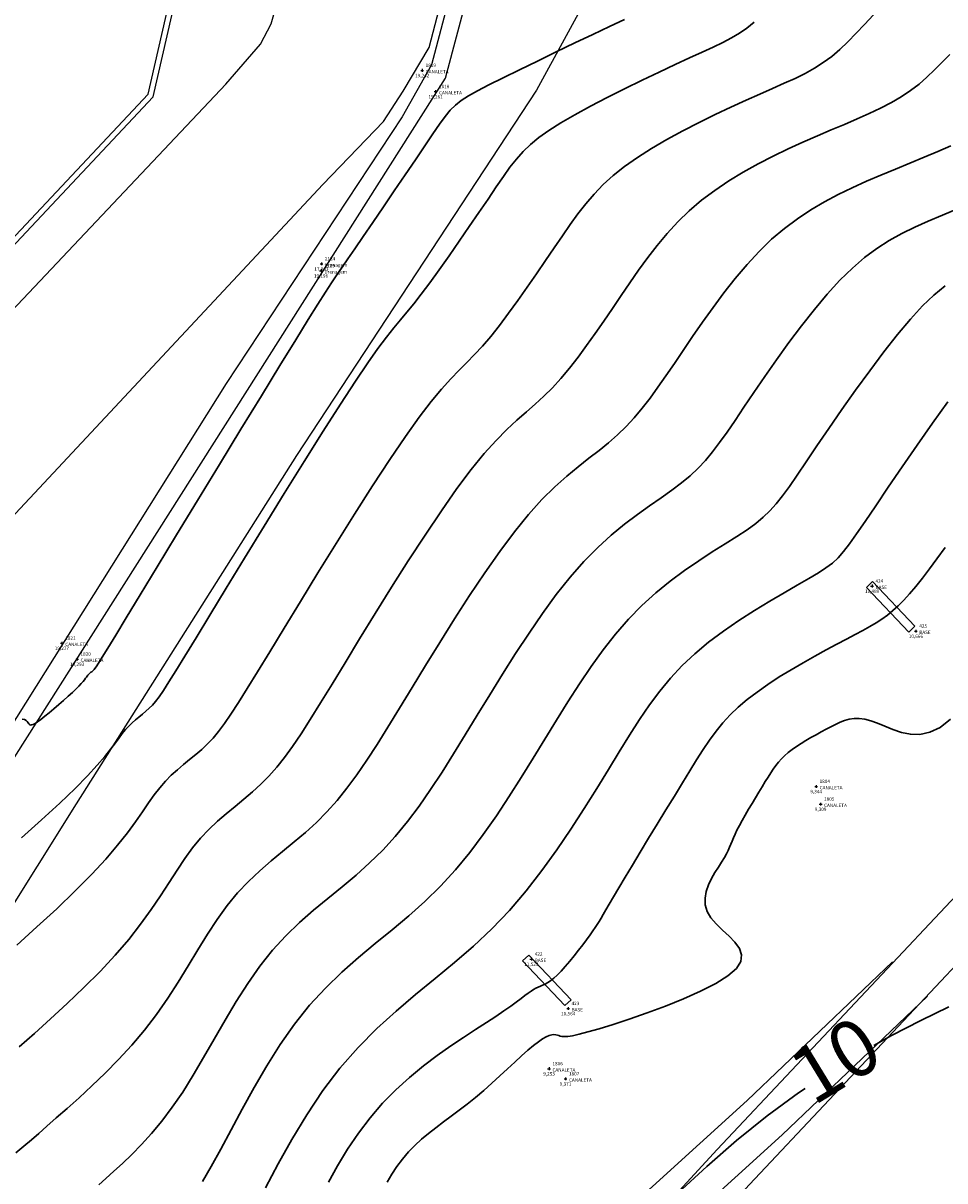
# Model space of a CAD drawing. Units: metres. Extents: x 0 to 581249, y 0 to 9720314.
# Drawn here: x 570957 to 570989, y 9715742 to 9715782 of the extents above; entities that cross this region are included whole.
import ezdxf
from ezdxf.enums import TextEntityAlignment as Align

# ---------------------------------------------------------------- set-up
doc = ezdxf.new("R2010")
doc.units = ezdxf.units.M
doc.linetypes.add('Contínua', pattern=[0])
doc.linetypes.add('Da Camada', pattern=[0])
doc.layers.get('0').update_dxf_attribs({"linetype": 'Contínua'})
for name, color, linetype in [('$COTA', 4, 'Contínua'), ('$DESCR', 3, 'Contínua'), ('$POINT', 7, 'Contínua'), ('BASE ESTRUTURA DAS ESTEIRAS', 7, 'Contínua'), ('CANALETA', 5, 'Contínua'), ('CANALETA RESERVATORIOS', 5, 'Contínua'), ('CERCA', 1, 'CERCA'), ('LINHA FERREA', 2, 'Contínua'), ('MEIO_FIO', 6, 'Contínua'), ('ORTOMOSAICO', 7, 'Contínua'), ('WayPoints', 7, 'Contínua')]:
    doc.layers.add(name, color=color, linetype=linetype)
doc.layers.add('_CURVAS001', color=3, linetype='Contínua', lineweight=30)
doc.layers.add('_CURVAS002', color=31, linetype='Contínua', lineweight=30)
doc.styles.add('Padrão', font='simplex.shx')
doc.linetypes.add('CERCA', pattern='A,5,-1.5,0,[2,linha.shx,S=1.5,R=0,X=0,Y=0],-2,5', length=13.5)
picture_1 = doc.add_image_def('image1.tif', size_in_pixel=(36244, 46173))

# ---------------------------------------------------------------- blocks, each defined once
blk = doc.blocks.new('PS_CRUZETA')
at = {"color": 0, "linetype": 'Da Camada'}
for p, q in [((-0.5, 0), (0.5, 0)), ((0, 0.5), (0, -0.5))]:
    blk.add_line(p, q, dxfattribs=at)
blk = doc.blocks.new('Padrão')
blk.add_blockref('PS_CRUZETA', (0, 0))
at = {"color": 7, "linetype": 'Contínua', "style": 'Padrão'}
blk.add_attdef('0', (1.2, 1.2), '', height=1.2, dxfattribs=at)
at = {"color": 3, "linetype": 'Contínua', "style": 'Padrão'}
blk.add_attdef('1', (1.2, -1), '', height=1.2, dxfattribs=at)
at = {"color": 4, "linetype": 'Contínua', "style": 'Padrão'}
blk.add_attdef('2', text='', height=1.2, dxfattribs=at).set_placement((0, -1.2), align=Align.TOP_CENTER)

msp = doc.modelspace()

# ---------------------------------------------------------------- linework, layer by layer
at = {"layer": '_CURVAS001', "linetype": 'Contínua'}
for points in [[(570989.288, 9715778.057, 15), (570988.826, 9715777.855, 15), (570988.341, 9715777.651, 15), (570987.842, 9715777.445, 15), (570987.333, 9715777.236, 15), (570986.823, 9715777.024, 15), (570986.317, 9715776.807, 15), (570985.816, 9715776.58, 15), (570985.322, 9715776.341, 15), (570984.836, 9715776.082, 15), (570984.358, 9715775.8, 15), (570983.889, 9715775.489, 15), (570983.429, 9715775.145, 15), (570982.979, 9715774.763, 15), (570982.54, 9715774.338, 15), (570982.114, 9715773.877, 15), (570981.7, 9715773.388, 15), (570981.301, 9715772.881, 15), (570980.917, 9715772.365, 15), (570980.549, 9715771.848, 15), (570980.199, 9715771.342, 15), (570979.868, 9715770.853, 15), (570979.556, 9715770.392, 15), (570979.261, 9715769.959, 15), (570978.977, 9715769.553, 15), (570978.7, 9715769.174, 15), (570978.425, 9715768.818, 15), (570978.146, 9715768.484, 15), (570977.86, 9715768.171, 15), (570977.56, 9715767.878, 15), (570977.243, 9715767.602, 15), (570976.906, 9715767.332, 15), (570976.549, 9715767.056, 15), (570976.171, 9715766.759, 15), (570975.77, 9715766.427, 15), (570975.346, 9715766.046, 15), (570974.899, 9715765.603, 15), (570974.428, 9715765.082, 15), (570973.931, 9715764.471, 15), (570973.415, 9715763.779, 15), (570972.886, 9715763.024, 15), (570972.352, 9715762.225, 15), (570971.822, 9715761.403, 15), (570971.303, 9715760.576, 15), (570970.802, 9715759.764, 15), (570970.327, 9715758.987, 15), (570969.887, 9715758.264, 15), (570969.479, 9715757.598, 15), (570969.096, 9715756.988, 15), (570968.733, 9715756.427, 15), (570968.382, 9715755.913, 15), (570968.036, 9715755.441, 15), (570967.688, 9715755.007, 15), (570967.332, 9715754.607, 15), (570966.961, 9715754.236, 15), (570966.574, 9715753.887, 15), (570966.177, 9715753.552, 15), (570965.773, 9715753.221, 15), (570965.368, 9715752.886, 15), (570964.966, 9715752.536, 15), (570964.571, 9715752.163, 15), (570964.189, 9715751.758, 15), (570963.824, 9715751.311, 15), (570963.474, 9715750.824, 15), (570963.133, 9715750.303, 15), (570962.795, 9715749.758, 15), (570962.452, 9715749.195, 15), (570962.1, 9715748.623, 15), (570961.73, 9715748.049, 15), (570961.336, 9715747.483, 15), (570960.913, 9715746.931, 15), (570960.463, 9715746.4, 15), (570959.996, 9715745.893, 15), (570959.525, 9715745.413, 15), (570959.059, 9715744.964, 15), (570958.61, 9715744.55, 15), (570958.19, 9715744.173, 15), (570957.809, 9715743.838, 15), (570957.479, 9715743.547, 15), (570957.194, 9715743.295, 15), (570956.933, 9715743.066, 15), (570956.672, 9715742.844, 15), (570956.388, 9715742.612, 15)], [(570989.276, 9715757.869, 10), (570988.905, 9715757.581, 10), (570988.544, 9715757.412, 10), (570988.196, 9715757.34, 10), (570987.862, 9715757.346, 10), (570987.544, 9715757.409, 10), (570987.244, 9715757.509, 10), (570986.964, 9715757.624, 10), (570986.705, 9715757.735, 10), (570986.469, 9715757.821, 10), (570986.255, 9715757.875, 10), (570986.06, 9715757.898, 10), (570985.88, 9715757.896, 10), (570985.71, 9715757.87, 10), (570985.548, 9715757.825, 10), (570985.389, 9715757.764, 10), (570985.23, 9715757.691, 10), (570985.066, 9715757.608, 10), (570984.896, 9715757.519, 10), (570984.72, 9715757.426, 10), (570984.541, 9715757.328, 10), (570984.361, 9715757.228, 10), (570984.184, 9715757.124, 10), (570984.013, 9715757.019, 10), (570983.849, 9715756.912, 10), (570983.697, 9715756.804, 10), (570983.559, 9715756.697, 10), (570983.436, 9715756.589, 10), (570983.325, 9715756.479, 10), (570983.224, 9715756.366, 10), (570983.129, 9715756.247, 10), (570983.038, 9715756.12, 10), (570982.947, 9715755.984, 10), (570982.853, 9715755.836, 10), (570982.754, 9715755.675, 10), (570982.647, 9715755.498, 10), (570982.531, 9715755.309, 10), (570982.411, 9715755.109, 10), (570982.288, 9715754.905, 10), (570982.168, 9715754.701, 10), (570982.051, 9715754.5, 10), (570981.942, 9715754.308, 10), (570981.844, 9715754.128, 10), (570981.759, 9715753.965, 10), (570981.691, 9715753.822, 10), (570981.635, 9715753.696, 10), (570981.588, 9715753.581, 10), (570981.545, 9715753.473, 10), (570981.5, 9715753.366, 10), (570981.45, 9715753.255, 10), (570981.39, 9715753.135, 10), (570981.315, 9715753, 10), (570981.22, 9715752.846, 10), (570981.106, 9715752.669, 10), (570980.983, 9715752.473, 10), (570980.864, 9715752.262, 10), (570980.758, 9715752.04, 10), (570980.678, 9715751.81, 10), (570980.635, 9715751.576, 10), (570980.64, 9715751.341, 10), (570980.705, 9715751.11, 10), (570980.839, 9715750.885, 10), (570981.031, 9715750.667, 10), (570981.255, 9715750.453, 10), (570981.483, 9715750.24, 10), (570981.689, 9715750.026, 10), (570981.845, 9715749.808, 10), (570981.924, 9715749.583, 10), (570981.9, 9715749.348, 10), (570981.746, 9715749.101, 10), (570981.442, 9715748.841, 10), (570981.01, 9715748.572, 10), (570980.479, 9715748.3, 10), (570979.879, 9715748.032, 10), (570979.241, 9715747.775, 10), (570978.595, 9715747.534, 10), (570977.971, 9715747.317, 10), (570977.399, 9715747.13, 10), (570976.91, 9715746.978, 10), (570976.517, 9715746.865, 10), (570976.21, 9715746.785, 10), (570975.977, 9715746.735, 10), (570975.806, 9715746.708, 10), (570975.684, 9715746.7, 10), (570975.599, 9715746.705, 10), (570975.538, 9715746.72, 10), (570975.489, 9715746.739, 10), (570975.439, 9715746.757, 10), (570975.384, 9715746.769, 10), (570975.32, 9715746.772, 10), (570975.244, 9715746.763, 10), (570975.154, 9715746.736, 10), (570975.047, 9715746.689, 10), (570974.922, 9715746.618, 10), (570974.774, 9715746.518, 10), (570974.602, 9715746.386, 10), (570974.404, 9715746.22, 10), (570974.183, 9715746.024, 10), (570973.942, 9715745.805, 10), (570973.684, 9715745.568, 10), (570973.414, 9715745.319, 10), (570973.133, 9715745.065, 10), (570972.847, 9715744.811, 10), (570972.558, 9715744.564, 10), (570972.27, 9715744.329, 10), (570971.985, 9715744.109, 10), (570971.704, 9715743.9, 10), (570971.43, 9715743.697, 10), (570971.164, 9715743.496, 10), (570970.906, 9715743.295, 10), (570970.658, 9715743.088, 10), (570970.422, 9715742.871, 10), (570970.199, 9715742.641, 10), (570969.99, 9715742.394, 10), (570969.795, 9715742.132, 10), (570969.615, 9715741.859, 10), (570969.448, 9715741.58, 10)], [(570986.578, 9715746.391, 10), (570987.198, 9715746.738, 10), (570988.233, 9715747.274, 10), (570989.212, 9715747.749, 10)], [(570979.679, 9715741.195, 10), (570980.694, 9715742.132, 10), (570981.746, 9715743.042, 10), (570982.825, 9715743.912, 10), (570983.922, 9715744.725, 10), (570984.153, 9715744.88, 10)]]:
    msp.add_polyline3d(points, dxfattribs=at)
at = {"layer": '_CURVAS002', "linetype": 'Contínua'}
for points in [[(570986.563, 9715782.66, 17), (570986.25, 9715782.328, 17), (570985.953, 9715782.012, 17), (570985.665, 9715781.715, 17), (570985.38, 9715781.443, 17), (570985.092, 9715781.198, 17), (570984.795, 9715780.981, 17), (570984.485, 9715780.785, 17), (570984.156, 9715780.603, 17), (570983.804, 9715780.428, 17), (570983.425, 9715780.253, 17), (570983.014, 9715780.071, 17), (570982.566, 9715779.875, 17), (570982.077, 9715779.658, 17), (570981.549, 9715779.417, 17), (570980.994, 9715779.155, 17), (570980.425, 9715778.876, 17), (570979.854, 9715778.582, 17), (570979.293, 9715778.276, 17), (570978.756, 9715777.964, 17), (570978.255, 9715777.647, 17), (570977.803, 9715777.328, 17), (570977.404, 9715777.01, 17), (570977.05, 9715776.687, 17), (570976.731, 9715776.357, 17), (570976.438, 9715776.016, 17), (570976.16, 9715775.66, 17), (570975.889, 9715775.285, 17), (570975.615, 9715774.887, 17), (570975.328, 9715774.462, 17), (570975.024, 9715774.012, 17), (570974.706, 9715773.547, 17), (570974.38, 9715773.075, 17), (570974.051, 9715772.609, 17), (570973.723, 9715772.158, 17), (570973.403, 9715771.733, 17), (570973.094, 9715771.344, 17), (570972.802, 9715771.002, 17), (570972.526, 9715770.705, 17), (570972.256, 9715770.431, 17), (570971.98, 9715770.154, 17), (570971.687, 9715769.849, 17), (570971.363, 9715769.489, 17), (570970.998, 9715769.049, 17), (570970.579, 9715768.504, 17), (570970.095, 9715767.828, 17), (570969.543, 9715767.013, 17), (570968.939, 9715766.09, 17), (570968.303, 9715765.093, 17), (570967.654, 9715764.058, 17), (570967.012, 9715763.021, 17), (570966.396, 9715762.016, 17), (570965.825, 9715761.08, 17), (570965.318, 9715760.247, 17), (570964.887, 9715759.54, 17), (570964.524, 9715758.948, 17), (570964.217, 9715758.458, 17), (570963.954, 9715758.053, 17), (570963.725, 9715757.72, 17), (570963.519, 9715757.444, 17), (570963.324, 9715757.21, 17), (570963.128, 9715757.003, 17), (570962.925, 9715756.812, 17), (570962.715, 9715756.63, 17), (570962.5, 9715756.453, 17), (570962.284, 9715756.275, 17), (570962.068, 9715756.092, 17), (570961.855, 9715755.899, 17), (570961.647, 9715755.69, 17), (570961.448, 9715755.462, 17), (570961.255, 9715755.209, 17), (570961.058, 9715754.927, 17), (570960.844, 9715754.612, 17), (570960.6, 9715754.261, 17), (570960.312, 9715753.87, 17), (570959.968, 9715753.434, 17), (570959.555, 9715752.95, 17), (570959.058, 9715752.414, 17), (570958.474, 9715751.827, 17), (570957.823, 9715751.203, 17), (570957.129, 9715750.563, 17), (570956.419, 9715749.923, 17)], [(570982.359, 9715782.402, 18), (570982.104, 9715782.195, 18), (570981.843, 9715782.013, 18), (570981.565, 9715781.848, 18), (570981.261, 9715781.688, 18), (570980.92, 9715781.525, 18), (570980.533, 9715781.348, 18), (570980.088, 9715781.146, 18), (570979.579, 9715780.912, 18), (570979.016, 9715780.649, 18), (570978.418, 9715780.362, 18), (570977.804, 9715780.061, 18), (570977.193, 9715779.753, 18), (570976.602, 9715779.445, 18), (570976.05, 9715779.144, 18), (570975.557, 9715778.858, 18), (570975.137, 9715778.593, 18), (570974.786, 9715778.344, 18), (570974.489, 9715778.1, 18), (570974.231, 9715777.852, 18), (570973.997, 9715777.589, 18), (570973.771, 9715777.3, 18), (570973.54, 9715776.976, 18), (570973.287, 9715776.606, 18), (570973.001, 9715776.181, 18), (570972.682, 9715775.711, 18), (570972.341, 9715775.21, 18), (570971.988, 9715774.695, 18), (570971.632, 9715774.183, 18), (570971.284, 9715773.69, 18), (570970.954, 9715773.232, 18), (570970.651, 9715772.827, 18), (570970.385, 9715772.487, 18), (570970.146, 9715772.197, 18), (570969.918, 9715771.927, 18), (570969.684, 9715771.646, 18), (570969.425, 9715771.321, 18), (570969.126, 9715770.921, 18), (570968.767, 9715770.416, 18), (570968.332, 9715769.773, 18), (570967.806, 9715768.966, 18), (570967.197, 9715768.009, 18), (570966.531, 9715766.945, 18), (570965.832, 9715765.818, 18), (570965.125, 9715764.67, 18), (570964.437, 9715763.544, 18), (570963.791, 9715762.484, 18), (570963.213, 9715761.534, 18), (570962.726, 9715760.733, 18), (570962.332, 9715760.087, 18), (570962.019, 9715759.577, 18), (570961.772, 9715759.183, 18), (570961.58, 9715758.885, 18), (570961.427, 9715758.663, 18), (570961.301, 9715758.497, 18), (570961.189, 9715758.368, 18), (570961.077, 9715758.256, 18), (570960.96, 9715758.151, 18), (570960.84, 9715758.05, 18), (570960.719, 9715757.95, 18), (570960.597, 9715757.849, 18), (570960.476, 9715757.744, 18), (570960.357, 9715757.631, 18), (570960.242, 9715757.509, 18), (570960.131, 9715757.374, 18), (570960.018, 9715757.221, 18), (570959.888, 9715757.041, 18), (570959.726, 9715756.825, 18), (570959.518, 9715756.566, 18), (570959.249, 9715756.254, 18), (570958.904, 9715755.881, 18), (570958.468, 9715755.439, 18), (570957.928, 9715754.92, 18), (570957.29, 9715754.332, 18), (570956.584, 9715753.699, 18)], [(570977.797, 9715782.499, 19), (570977.278, 9715782.255, 19), (570976.689, 9715781.976, 19), (570976.052, 9715781.672, 19), (570975.394, 9715781.355, 19), (570974.738, 9715781.038, 19), (570974.109, 9715780.731, 19), (570973.533, 9715780.447, 19), (570973.033, 9715780.196, 19), (570972.629, 9715779.988, 19), (570972.311, 9715779.812, 19), (570972.059, 9715779.651, 19), (570971.851, 9715779.487, 19), (570971.668, 9715779.305, 19), (570971.49, 9715779.088, 19), (570971.295, 9715778.818, 19), (570971.063, 9715778.478, 19), (570970.779, 9715778.056, 19), (570970.447, 9715777.565, 19), (570970.083, 9715777.028, 19), (570969.703, 9715776.466, 19), (570969.321, 9715775.902, 19), (570968.951, 9715775.359, 19), (570968.61, 9715774.859, 19), (570968.312, 9715774.425, 19), (570968.069, 9715774.073, 19), (570967.867, 9715773.782, 19), (570967.683, 9715773.515, 19), (570967.494, 9715773.234, 19), (570967.278, 9715772.902, 19), (570967.011, 9715772.482, 19), (570966.67, 9715771.936, 19), (570966.232, 9715771.227, 19), (570965.679, 9715770.326, 19), (570965.026, 9715769.259, 19), (570964.305, 9715768.077, 19), (570963.547, 9715766.832, 19), (570962.782, 9715765.575, 19), (570962.041, 9715764.357, 19), (570961.356, 9715763.23, 19), (570960.757, 9715762.245, 19), (570960.272, 9715761.446, 19), (570959.899, 9715760.833, 19), (570959.622, 9715760.378, 19), (570959.426, 9715760.058, 19), (570959.295, 9715759.848, 19), (570959.213, 9715759.721, 19), (570959.166, 9715759.652, 19), (570959.137, 9715759.617, 19), (570959.111, 9715759.592, 19), (570959.084, 9715759.568, 19), (570959.057, 9715759.545, 19), (570959.029, 9715759.523, 19), (570959.002, 9715759.5, 19), (570958.974, 9715759.476, 19), (570958.948, 9715759.45, 19), (570958.922, 9715759.422, 19), (570958.897, 9715759.39, 19), (570958.871, 9715759.355, 19), (570958.84, 9715759.313, 19), (570958.802, 9715759.262, 19), (570958.752, 9715759.201, 19), (570958.688, 9715759.128, 19), (570958.606, 9715759.041, 19), (570958.503, 9715758.937, 19), (570958.376, 9715758.816, 19), (570958.228, 9715758.68, 19), (570958.066, 9715758.535, 19), (570957.895, 9715758.387, 19), (570957.723, 9715758.24, 19), (570957.556, 9715758.101, 19), (570957.401, 9715757.975, 19), (570957.263, 9715757.868, 19), (570957.15, 9715757.784, 19), (570957.061, 9715757.725, 19), (570956.992, 9715757.687, 19), (570956.939, 9715757.669, 19), (570956.899, 9715757.668, 19), (570956.868, 9715757.682, 19), (570956.842, 9715757.708, 19), (570956.816, 9715757.744, 19), (570956.788, 9715757.787, 19), (570956.75, 9715757.829, 19), (570956.695, 9715757.861, 19), (570956.614, 9715757.873, 19)], [(570989.251, 9715781.268, 16), (570988.98, 9715780.995, 16), (570988.714, 9715780.729, 16), (570988.445, 9715780.472, 16), (570988.164, 9715780.227, 16), (570987.866, 9715779.995, 16), (570987.542, 9715779.778, 16), (570987.191, 9715779.575, 16), (570986.815, 9715779.38, 16), (570986.415, 9715779.19, 16), (570985.991, 9715779.001, 16), (570985.545, 9715778.809, 16), (570985.077, 9715778.611, 16), (570984.589, 9715778.403, 16), (570984.081, 9715778.18, 16), (570983.56, 9715777.941, 16), (570983.032, 9715777.687, 16), (570982.503, 9715777.414, 16), (570981.98, 9715777.124, 16), (570981.47, 9715776.815, 16), (570980.98, 9715776.486, 16), (570980.515, 9715776.137, 16), (570980.082, 9715775.766, 16), (570979.681, 9715775.376, 16), (570979.305, 9715774.97, 16), (570978.953, 9715774.549, 16), (570978.618, 9715774.117, 16), (570978.298, 9715773.677, 16), (570977.987, 9715773.231, 16), (570977.682, 9715772.782, 16), (570977.378, 9715772.333, 16), (570977.075, 9715771.887, 16), (570976.772, 9715771.449, 16), (570976.47, 9715771.024, 16), (570976.168, 9715770.616, 16), (570975.866, 9715770.228, 16), (570975.565, 9715769.867, 16), (570975.265, 9715769.536, 16), (570974.965, 9715769.237, 16), (570974.661, 9715768.961, 16), (570974.348, 9715768.687, 16), (570974.018, 9715768.396, 16), (570973.665, 9715768.068, 16), (570973.284, 9715767.683, 16), (570972.867, 9715767.221, 16), (570972.409, 9715766.662, 16), (570971.904, 9715765.989, 16), (570971.358, 9715765.212, 16), (570970.784, 9715764.355, 16), (570970.195, 9715763.448, 16), (570969.606, 9715762.518, 16), (570969.03, 9715761.591, 16), (570968.48, 9715760.696, 16), (570967.97, 9715759.859, 16), (570967.512, 9715759.107, 16), (570967.108, 9715758.446, 16), (570966.747, 9715757.867, 16), (570966.422, 9715757.36, 16), (570966.123, 9715756.916, 16), (570965.841, 9715756.526, 16), (570965.568, 9715756.18, 16), (570965.293, 9715755.87, 16), (570965.008, 9715755.584, 16), (570964.712, 9715755.317, 16), (570964.408, 9715755.059, 16), (570964.098, 9715754.806, 16), (570963.787, 9715754.548, 16), (570963.479, 9715754.281, 16), (570963.176, 9715753.995, 16), (570962.883, 9715753.685, 16), (570962.602, 9715753.344, 16), (570962.331, 9715752.969, 16), (570962.059, 9715752.562, 16), (570961.778, 9715752.125, 16), (570961.477, 9715751.66, 16), (570961.146, 9715751.17, 16), (570960.776, 9715750.656, 16), (570960.358, 9715750.121, 16), (570959.881, 9715749.567, 16), (570959.349, 9715748.999, 16), (570958.781, 9715748.429, 16), (570958.194, 9715747.868, 16), (570957.607, 9715747.327, 16), (570957.037, 9715746.816, 16), (570956.504, 9715746.347, 16)], [(570989.517, 9715775.832, 14), (570988.989, 9715775.617, 14), (570988.488, 9715775.406, 14), (570988.012, 9715775.191, 14), (570987.556, 9715774.964, 14), (570987.114, 9715774.716, 14), (570986.681, 9715774.437, 14), (570986.252, 9715774.118, 14), (570985.821, 9715773.751, 14), (570985.384, 9715773.325, 14), (570984.936, 9715772.837, 14), (570984.483, 9715772.297, 14), (570984.03, 9715771.722, 14), (570983.585, 9715771.125, 14), (570983.154, 9715770.525, 14), (570982.742, 9715769.936, 14), (570982.358, 9715769.373, 14), (570982.006, 9715768.854, 14), (570981.692, 9715768.389, 14), (570981.409, 9715767.978, 14), (570981.147, 9715767.611, 14), (570980.897, 9715767.282, 14), (570980.648, 9715766.982, 14), (570980.39, 9715766.705, 14), (570980.114, 9715766.442, 14), (570979.809, 9715766.186, 14), (570979.469, 9715765.93, 14), (570979.093, 9715765.665, 14), (570978.687, 9715765.383, 14), (570978.256, 9715765.076, 14), (570977.805, 9715764.735, 14), (570977.338, 9715764.352, 14), (570976.859, 9715763.919, 14), (570976.374, 9715763.428, 14), (570975.888, 9715762.872, 14), (570975.402, 9715762.258, 14), (570974.92, 9715761.598, 14), (570974.442, 9715760.904, 14), (570973.972, 9715760.186, 14), (570973.51, 9715759.457, 14), (570973.059, 9715758.728, 14), (570972.622, 9715758.011, 14), (570972.198, 9715757.317, 14), (570971.787, 9715756.65, 14), (570971.382, 9715756.01, 14), (570970.979, 9715755.399, 14), (570970.574, 9715754.818, 14), (570970.162, 9715754.268, 14), (570969.737, 9715753.75, 14), (570969.296, 9715753.265, 14), (570968.834, 9715752.814, 14), (570968.355, 9715752.388, 14), (570967.863, 9715751.976, 14), (570967.364, 9715751.568, 14), (570966.864, 9715751.151, 14), (570966.37, 9715750.715, 14), (570965.886, 9715750.249, 14), (570965.418, 9715749.74, 14), (570964.972, 9715749.179, 14), (570964.546, 9715748.573, 14), (570964.139, 9715747.934, 14), (570963.747, 9715747.278, 14), (570963.366, 9715746.617, 14), (570962.993, 9715745.967, 14), (570962.625, 9715745.34, 14), (570962.258, 9715744.751, 14), (570961.891, 9715744.213, 14), (570961.523, 9715743.729, 14), (570961.16, 9715743.293, 14), (570960.805, 9715742.903, 14), (570960.463, 9715742.553, 14), (570960.138, 9715742.241, 14), (570959.834, 9715741.961, 14), (570959.554, 9715741.71, 14), (570959.303, 9715741.483, 14)], [(570989.081, 9715773.122, 13), (570988.691, 9715772.801, 13), (570988.288, 9715772.416, 13), (570987.862, 9715771.955, 13), (570987.404, 9715771.411, 13), (570986.922, 9715770.798, 13), (570986.429, 9715770.139, 13), (570985.935, 9715769.456, 13), (570985.454, 9715768.772, 13), (570984.996, 9715768.109, 13), (570984.574, 9715767.49, 13), (570984.199, 9715766.935, 13), (570983.88, 9715766.463, 13), (570983.607, 9715766.068, 13), (570983.366, 9715765.736, 13), (570983.141, 9715765.453, 13), (570982.918, 9715765.206, 13), (570982.683, 9715764.981, 13), (570982.419, 9715764.764, 13), (570982.113, 9715764.543, 13), (570981.752, 9715764.305, 13), (570981.342, 9715764.045, 13), (570980.892, 9715763.76, 13), (570980.412, 9715763.448, 13), (570979.914, 9715763.106, 13), (570979.407, 9715762.732, 13), (570978.902, 9715762.323, 13), (570978.409, 9715761.877, 13), (570977.937, 9715761.392, 13), (570977.485, 9715760.87, 13), (570977.051, 9715760.315, 13), (570976.629, 9715759.73, 13), (570976.217, 9715759.12, 13), (570975.811, 9715758.488, 13), (570975.406, 9715757.838, 13), (570975, 9715757.173, 13), (570974.588, 9715756.499, 13), (570974.168, 9715755.819, 13), (570973.737, 9715755.141, 13), (570973.293, 9715754.471, 13), (570972.833, 9715753.816, 13), (570972.354, 9715753.181, 13), (570971.854, 9715752.573, 13), (570971.331, 9715751.998, 13), (570970.782, 9715751.461, 13), (570970.212, 9715750.954, 13), (570969.627, 9715750.465, 13), (570969.034, 9715749.979, 13), (570968.44, 9715749.484, 13), (570967.852, 9715748.966, 13), (570967.276, 9715748.411, 13), (570966.72, 9715747.807, 13), (570966.19, 9715747.141, 13), (570965.687, 9715746.423, 13), (570965.213, 9715745.672, 13), (570964.767, 9715744.91, 13), (570964.348, 9715744.154, 13), (570963.958, 9715743.426, 13), (570963.596, 9715742.745, 13), (570963.262, 9715742.132, 13), (570962.955, 9715741.604, 13)], [(570989.176, 9715769.043, 12), (570988.637, 9715768.288, 12), (570988.097, 9715767.516, 12), (570987.573, 9715766.756, 12), (570987.082, 9715766.036, 12), (570986.641, 9715765.386, 12), (570986.269, 9715764.834, 12), (570985.968, 9715764.392, 12), (570985.723, 9715764.044, 12), (570985.512, 9715763.77, 12), (570985.316, 9715763.551, 12), (570985.116, 9715763.366, 12), (570984.891, 9715763.197, 12), (570984.622, 9715763.024, 12), (570984.289, 9715762.826, 12), (570983.883, 9715762.593, 12), (570983.418, 9715762.326, 12), (570982.91, 9715762.027, 12), (570982.374, 9715761.7, 12), (570981.826, 9715761.349, 12), (570981.283, 9715760.976, 12), (570980.76, 9715760.585, 12), (570980.273, 9715760.178, 12), (570979.831, 9715759.758, 12), (570979.425, 9715759.321, 12), (570979.047, 9715758.862, 12), (570978.686, 9715758.378, 12), (570978.335, 9715757.863, 12), (570977.982, 9715757.315, 12), (570977.619, 9715756.729, 12), (570977.235, 9715756.101, 12), (570976.825, 9715755.431, 12), (570976.386, 9715754.729, 12), (570975.918, 9715754.007, 12), (570975.421, 9715753.276, 12), (570974.895, 9715752.548, 12), (570974.339, 9715751.834, 12), (570973.752, 9715751.146, 12), (570973.135, 9715750.496, 12), (570972.488, 9715749.888, 12), (570971.82, 9715749.31, 12), (570971.138, 9715748.746, 12), (570970.449, 9715748.181, 12), (570969.762, 9715747.599, 12), (570969.084, 9715746.984, 12), (570968.425, 9715746.322, 12), (570967.79, 9715745.596, 12), (570967.188, 9715744.8, 12), (570966.622, 9715743.954, 12), (570966.095, 9715743.086, 12), (570965.611, 9715742.22, 12), (570965.172, 9715741.383, 12)], [(570989.083, 9715763.918, 11), (570988.797, 9715763.52, 11), (570988.531, 9715763.16, 11), (570988.283, 9715762.836, 11), (570988.052, 9715762.546, 11), (570987.835, 9715762.289, 11), (570987.63, 9715762.063, 11), (570987.434, 9715761.865, 11), (570987.245, 9715761.693, 11), (570987.056, 9715761.539, 11), (570986.862, 9715761.398, 11), (570986.656, 9715761.266, 11), (570986.435, 9715761.135, 11), (570986.191, 9715760.999, 11), (570985.919, 9715760.855, 11), (570985.614, 9715760.694, 11), (570985.272, 9715760.513, 11), (570984.896, 9715760.312, 11), (570984.497, 9715760.093, 11), (570984.084, 9715759.86, 11), (570983.665, 9715759.614, 11), (570983.249, 9715759.359, 11), (570982.847, 9715759.096, 11), (570982.465, 9715758.83, 11), (570982.115, 9715758.562, 11), (570981.802, 9715758.294, 11), (570981.52, 9715758.023, 11), (570981.264, 9715757.743, 11), (570981.025, 9715757.45, 11), (570980.796, 9715757.14, 11), (570980.57, 9715756.808, 11), (570980.34, 9715756.448, 11), (570980.098, 9715756.057, 11), (570979.838, 9715755.63, 11), (570979.556, 9715755.168, 11), (570979.259, 9715754.682, 11), (570978.956, 9715754.183, 11), (570978.652, 9715753.685, 11), (570978.357, 9715753.198, 11), (570978.078, 9715752.737, 11), (570977.822, 9715752.312, 11), (570977.597, 9715751.935, 11), (570977.41, 9715751.62, 11), (570977.262, 9715751.365, 11), (570977.145, 9715751.163, 11), (570977.052, 9715751, 11), (570976.976, 9715750.868, 11), (570976.909, 9715750.754, 11), (570976.844, 9715750.649, 11), (570976.774, 9715750.542, 11), (570976.691, 9715750.421, 11), (570976.589, 9715750.278, 11), (570976.468, 9715750.112, 11), (570976.331, 9715749.93, 11), (570976.184, 9715749.739, 11), (570976.03, 9715749.545, 11), (570975.874, 9715749.354, 11), (570975.719, 9715749.174, 11), (570975.571, 9715749.01, 11), (570975.434, 9715748.869, 11), (570975.31, 9715748.756, 11), (570975.199, 9715748.669, 11), (570975.099, 9715748.602, 11), (570975.008, 9715748.552, 11), (570974.922, 9715748.512, 11), (570974.841, 9715748.478, 11), (570974.761, 9715748.445, 11), (570974.682, 9715748.409, 11), (570974.6, 9715748.364, 11), (570974.512, 9715748.307, 11), (570974.413, 9715748.235, 11), (570974.298, 9715748.148, 11), (570974.161, 9715748.042, 11), (570973.995, 9715747.918, 11), (570973.797, 9715747.772, 11), (570973.559, 9715747.604, 11), (570973.277, 9715747.412, 11), (570972.944, 9715747.194, 11), (570972.562, 9715746.949, 11), (570972.14, 9715746.675, 11), (570971.686, 9715746.372, 11), (570971.212, 9715746.037, 11), (570970.725, 9715745.669, 11), (570970.236, 9715745.268, 11), (570969.754, 9715744.831, 11), (570969.288, 9715744.358, 11), (570968.849, 9715743.847, 11), (570968.439, 9715743.304, 11), (570968.059, 9715742.738, 11), (570967.708, 9715742.159, 11), (570967.385, 9715741.576, 11)]]:
    msp.add_polyline3d(points, dxfattribs=at)
at = {"layer": 'BASE ESTRUTURA DAS ESTEIRAS'}
for points in [[(570988.023, 9715761.142), (570987.805, 9715760.936), (570986.313, 9715762.511), (570986.531, 9715762.717)], [(570975.922, 9715748), (570975.705, 9715747.793), (570974.213, 9715749.368), (570974.431, 9715749.574)]]:
    msp.add_lwpolyline(points, close=True, dxfattribs=at)
for points in [[(570986.531, 9715762.717), (570988.023, 9715761.142)], [(570975.705, 9715747.793), (570974.213, 9715749.368), (570974.431, 9715749.574)], [(570974.213, 9715749.368), (570975.705, 9715747.793)], [(570974.431, 9715749.574), (570975.922, 9715748)]]:
    msp.add_lwpolyline(points, dxfattribs=at)
at = {"layer": 'CANALETA', "elevation": 15.388}
for points in [[(570932.817, 9715726.017), (570946.956, 9715743.312), (570952.355, 9715750.142), (570956.325, 9715756.509), (570971.506, 9715780.439), (570977.251, 9715802.043), (570984.021, 9715828.18), (570984.619, 9715832.506), (570984.324, 9715834.004), (570983.36, 9715835.984), (570981.513, 9715837.214), (570979.987, 9715837.856), (570978.14, 9715838.284), (570969.377, 9715840.43), (570854.296, 9715867.006)], [(570855.153, 9715866.283), (570895.57, 9715856.973), (570916.359, 9715852.101), (570937.876, 9715847.173), (570957.616, 9715842.678), (570980.048, 9715837.347), (570981.986, 9715836.325), (570982.82, 9715835.545), (570984.005, 9715832.799), (570983.924, 9715831.265), (570982.9, 9715826.416), (570981.015, 9715818.791), (570971.011, 9715780.898), (570969.983, 9715779.076), (570963.782, 9715769.692), (570952.051, 9715751), (570951.208, 9715749.973), (570932.563, 9715726.628)]]:
    msp.add_lwpolyline(points, dxfattribs=at)
at = {"layer": 'CANALETA RESERVATORIOS'}
for points in [[(570857.055, 9715788.064), (570857.266, 9715787.791), (570853.15, 9715770.612), (570857.344, 9715764.595), (570925.099, 9715748.533), (570934.608, 9715751.427), (570961.223, 9715779.773), (570971.314, 9715823.798), (570894.258, 9715842.065), (570868.196, 9715848.258), (570862.852, 9715826.625), (570862.565, 9715825.433)], [(570857.213, 9715788.186), (570857.482, 9715787.838), (570853.365, 9715770.653), (570857.465, 9715764.772), (570925.093, 9715748.74), (570934.499, 9715751.603), (570961.041, 9715779.871), (570971.075, 9715823.649), (570894.212, 9715841.87), (570868.343, 9715848.018), (570863.046, 9715826.578), (570862.759, 9715825.386)]]:
    msp.add_lwpolyline(points, dxfattribs=at)
at = {"layer": 'CERCA', "color": 1}
msp.add_lwpolyline([(570860.206, 9715882.116), (570881.842, 9715877.197), (570892.063, 9715875.025), (570905.348, 9715871.431), (570915.531, 9715868.763), (570934.231, 9715864.031), (570944.071, 9715861.21), (571010.384, 9715843.509), (570986.049, 9715800.805), (570974.707, 9715780.008), (570966.266, 9715767.158), (570958.511, 9715754.897), (570953.004, 9715746.12), (570945.446, 9715735.722), (570939.36, 9715728.855), (570931.998, 9715720.125), (570926.403, 9715716.79), (570920.611, 9715709.825), (570912.737, 9715701.241)], dxfattribs=at)
at = {"layer": 'LINHA FERREA', "color": 2}
for points in [[(570972.933, 9715733.884), (570981.066, 9715742.727), (570992.28, 9715754.644), (571001.907, 9715764.627), (571009.244, 9715771.662), (571019.952, 9715781.223), (571035.577, 9715793.332), (571047.326, 9715801.407), (571063.947, 9715811.293), (571076.142, 9715817.584), (571095.185, 9715826.61), (571108.834, 9715831.828), (571122.615, 9715836.435), (571137.989, 9715840.732)], [(570974.069, 9715732.653), (570982.201, 9715741.497), (570993.416, 9715753.413), (571003.043, 9715763.397), (571010.379, 9715770.431), (571021.087, 9715779.992), (571036.712, 9715792.101), (571048.461, 9715800.176), (571065.082, 9715810.062), (571077.277, 9715816.354), (571096.321, 9715825.379), (571109.969, 9715830.598), (571123.75, 9715835.205), (571136.242, 9715838.672)], [(570987.232, 9715749.33), (570982.121, 9715744.456), (570973.918, 9715737.006), (570969.343, 9715733.009), (570965.019, 9715729.353), (570961.177, 9715726.345), (570957.731, 9715723.831), (570951.533, 9715719.774), (570938.195, 9715711.942), (570932.709, 9715708.875), (570931.085, 9715707.945), (570926.225, 9715705.002), (570921.314, 9715701.657), (570915.293, 9715696.986), (570911.051, 9715693.356), (570906.394, 9715689.399), (570901.96, 9715685.538), (570896.413, 9715680.064)], [(570988.46, 9715748.122), (570983.35, 9715743.248), (570975.147, 9715735.798), (570970.572, 9715731.8), (570966.248, 9715728.145), (570962.406, 9715725.137), (570958.96, 9715722.623), (570952.762, 9715718.566), (570939.424, 9715710.734), (570933.938, 9715707.667), (570932.314, 9715706.736), (570927.454, 9715703.793), (570922.543, 9715700.449), (570916.522, 9715695.778), (570912.28, 9715692.148), (570907.623, 9715688.191), (570903.188, 9715684.33), (570897.652, 9715678.974)]]:
    msp.add_lwpolyline(points, dxfattribs=at)
at = {"layer": 'MEIO_FIO', "elevation": -0.173}
for points in [[(570856.58, 9715758.139), (570866.839, 9715755.492), (570876.229, 9715753.275), (570889.454, 9715750.145), (570899.694, 9715747.74), (570908.07, 9715745.768), (570918.996, 9715743.128), (570921.618, 9715742.528), (570924.316, 9715741.931), (570925.799, 9715741.859), (570927.046, 9715741.967), (570930.664, 9715742.764), (570934.99, 9715744.392), (570937.903, 9715745.858), (570939.024, 9715746.653), (570940.653, 9715748.193), (570943.058, 9715750.831), (570951.034, 9715759.406), (570967.19, 9715776.697), (570969.325, 9715778.909), (570970.017, 9715779.975), (570970.925, 9715781.517), (570983.296, 9715828.958)], [(570857.741, 9715762.859), (570865.197, 9715760.99), (570924.222, 9715747.05), (570924.827, 9715746.977), (570925.902, 9715746.977), (570927.208, 9715747.124), (570928.477, 9715747.401), (570931.814, 9715748.478), (570934.763, 9715749.917), (570935.573, 9715750.424), (570937.23, 9715752.093), (570954.057, 9715769.931), (570963.77, 9715780.228), (570964.996, 9715781.634), (570965.372, 9715782.349), (570966.023, 9715784.641), (570975.218, 9715822.267)]]:
    msp.add_lwpolyline(points, dxfattribs=at)

# ---------------------------------------------------------------- block references
at = {"layer": 'WayPoints', "linetype": 'Contínua'}
ref = msp.add_blockref('Padrão', (570970.685, 9715780.707, 19.242), dxfattribs=dict(at, xscale=0.1, yscale=0.1, zscale=0.1))
ref.add_attrib('0', '1819', (570970.805, 9715780.827, 19.242), dxfattribs={"layer": '$POINT', "color": 7, "linetype": 'Contínua', "height": 0.12, "style": 'Padrão'})
ref.add_attrib('1', 'CANALETA', (570970.805, 9715780.607, 19.242), dxfattribs={"layer": '$DESCR', "color": 3, "linetype": 'Contínua', "height": 0.12, "style": 'Padrão'})
ref.add_attrib('2', '19,242', dxfattribs={"layer": '$COTA', "color": 4, "linetype": 'Contínua', "height": 0.12, "style": 'Padrão'}).set_placement((570970.685, 9715780.587, 19.242), align=Align.TOP_CENTER)
ref = msp.add_blockref('Padrão', (570971.155, 9715779.961, 19.261), dxfattribs=dict(at, xscale=0.1, yscale=0.1, zscale=0.1))
ref.add_attrib('0', '1818', (570971.275, 9715780.081, 19.261), dxfattribs={"layer": '$POINT', "color": 7, "linetype": 'Contínua', "height": 0.12, "style": 'Padrão'})
ref.add_attrib('1', 'CANALETA', (570971.275, 9715779.861, 19.261), dxfattribs={"layer": '$DESCR', "color": 3, "linetype": 'Contínua', "height": 0.12, "style": 'Padrão'})
ref.add_attrib('2', '19,261', dxfattribs={"layer": '$COTA', "color": 4, "linetype": 'Contínua', "height": 0.12, "style": 'Padrão'}).set_placement((570971.155, 9715779.841, 19.261), align=Align.TOP_CENTER)
ref = msp.add_blockref('Padrão', (570967.124, 9715773.656, 19.196), dxfattribs=dict(at, xscale=0.1, yscale=0.1, zscale=0.1))
ref.add_attrib('0', '2125', (570967.244, 9715773.776, 19.196), dxfattribs={"layer": '$POINT', "color": 7, "linetype": 'Contínua', "height": 0.12, "style": 'Padrão'})
ref.add_attrib('1', 'Drenagem', (570967.244, 9715773.556, 19.196), dxfattribs={"layer": '$DESCR', "color": 3, "linetype": 'Contínua', "height": 0.12, "style": 'Padrão'})
ref.add_attrib('2', '19,196', dxfattribs={"layer": '$COTA', "color": 4, "linetype": 'Contínua', "height": 0.12, "style": 'Padrão'}).set_placement((570967.124, 9715773.536, 19.196), align=Align.TOP_CENTER)
ref = msp.add_blockref('Padrão', (570967.138, 9715773.897, 17.883), dxfattribs=dict(at, xscale=0.1, yscale=0.1, zscale=0.1))
ref.add_attrib('0', '2124', (570967.258, 9715774.017, 17.883), dxfattribs={"layer": '$POINT', "color": 7, "linetype": 'Contínua', "height": 0.12, "style": 'Padrão'})
ref.add_attrib('1', 'Drenagem', (570967.258, 9715773.797, 17.883), dxfattribs={"layer": '$DESCR', "color": 3, "linetype": 'Contínua', "height": 0.12, "style": 'Padrão'})
ref.add_attrib('2', '17,883', dxfattribs={"layer": '$COTA', "color": 4, "linetype": 'Contínua', "height": 0.12, "style": 'Padrão'}).set_placement((570967.138, 9715773.777, 17.883), align=Align.TOP_CENTER)
ref = msp.add_blockref('Padrão', (570986.513, 9715762.558, 11.489), dxfattribs=dict(at, xscale=0.1, yscale=0.1, zscale=0.1))
ref.add_attrib('0', '424', (570986.633, 9715762.678, 11.489), dxfattribs={"layer": '$POINT', "color": 7, "linetype": 'Contínua', "height": 0.12, "style": 'Padrão'})
ref.add_attrib('1', 'BASE', (570986.633, 9715762.458, 11.489), dxfattribs={"layer": '$DESCR', "color": 3, "linetype": 'Contínua', "height": 0.12, "style": 'Padrão'})
ref.add_attrib('2', '11,489', dxfattribs={"layer": '$COTA', "color": 4, "linetype": 'Contínua', "height": 0.12, "style": 'Padrão'}).set_placement((570986.513, 9715762.438, 11.489), align=Align.TOP_CENTER)
ref = msp.add_blockref('Padrão', (570988.054, 9715760.972, 10.666), dxfattribs=dict(at, xscale=0.1, yscale=0.1, zscale=0.1))
ref.add_attrib('0', '425', (570988.174, 9715761.092, 10.666), dxfattribs={"layer": '$POINT', "color": 7, "linetype": 'Contínua', "height": 0.12, "style": 'Padrão'})
ref.add_attrib('1', 'BASE', (570988.174, 9715760.872, 10.666), dxfattribs={"layer": '$DESCR', "color": 3, "linetype": 'Contínua', "height": 0.12, "style": 'Padrão'})
ref.add_attrib('2', '10,666', dxfattribs={"layer": '$COTA', "color": 4, "linetype": 'Contínua', "height": 0.12, "style": 'Padrão'}).set_placement((570988.054, 9715760.852, 10.666), align=Align.TOP_CENTER)
ref = msp.add_blockref('Padrão', (570958.005, 9715760.547, 19.277), dxfattribs=dict(at, xscale=0.1, yscale=0.1, zscale=0.1))
ref.add_attrib('0', '1821', (570958.125, 9715760.667, 19.277), dxfattribs={"layer": '$POINT', "color": 7, "linetype": 'Contínua', "height": 0.12, "style": 'Padrão'})
ref.add_attrib('1', 'CANALETA', (570958.125, 9715760.447, 19.277), dxfattribs={"layer": '$DESCR', "color": 3, "linetype": 'Contínua', "height": 0.12, "style": 'Padrão'})
ref.add_attrib('2', '19,277', dxfattribs={"layer": '$COTA', "color": 4, "linetype": 'Contínua', "height": 0.12, "style": 'Padrão'}).set_placement((570958.005, 9715760.427, 19.277), align=Align.TOP_CENTER)
ref = msp.add_blockref('Padrão', (570958.541, 9715759.988, 19.293), dxfattribs=dict(at, xscale=0.1, yscale=0.1, zscale=0.1))
ref.add_attrib('0', '1820', (570958.661, 9715760.108, 19.293), dxfattribs={"layer": '$POINT', "color": 7, "linetype": 'Contínua', "height": 0.12, "style": 'Padrão'})
ref.add_attrib('1', 'CANALETA', (570958.661, 9715759.888, 19.293), dxfattribs={"layer": '$DESCR', "color": 3, "linetype": 'Contínua', "height": 0.12, "style": 'Padrão'})
ref.add_attrib('2', '19,293', dxfattribs={"layer": '$COTA', "color": 4, "linetype": 'Contínua', "height": 0.12, "style": 'Padrão'}).set_placement((570958.541, 9715759.868, 19.293), align=Align.TOP_CENTER)
ref = msp.add_blockref('Padrão', (570984.546, 9715755.506, 9.344), dxfattribs=dict(at, xscale=0.1, yscale=0.1, zscale=0.1))
ref.add_attrib('0', '1804', (570984.666, 9715755.626, 9.344), dxfattribs={"layer": '$POINT', "color": 7, "linetype": 'Contínua', "height": 0.12, "style": 'Padrão'})
ref.add_attrib('1', 'CANALETA', (570984.666, 9715755.406, 9.344), dxfattribs={"layer": '$DESCR', "color": 3, "linetype": 'Contínua', "height": 0.12, "style": 'Padrão'})
ref.add_attrib('2', '9,344', dxfattribs={"layer": '$COTA', "color": 4, "linetype": 'Contínua', "height": 0.12, "style": 'Padrão'}).set_placement((570984.546, 9715755.386, 9.344), align=Align.TOP_CENTER)
ref = msp.add_blockref('Padrão', (570984.703, 9715754.881, 9.309), dxfattribs=dict(at, xscale=0.1, yscale=0.1, zscale=0.1))
ref.add_attrib('0', '1805', (570984.823, 9715755.001, 9.309), dxfattribs={"layer": '$POINT', "color": 7, "linetype": 'Contínua', "height": 0.12, "style": 'Padrão'})
ref.add_attrib('1', 'CANALETA', (570984.823, 9715754.781, 9.309), dxfattribs={"layer": '$DESCR', "color": 3, "linetype": 'Contínua', "height": 0.12, "style": 'Padrão'})
ref.add_attrib('2', '9,309', dxfattribs={"layer": '$COTA', "color": 4, "linetype": 'Contínua', "height": 0.12, "style": 'Padrão'}).set_placement((570984.703, 9715754.761, 9.309), align=Align.TOP_CENTER)
ref = msp.add_blockref('Padrão', (570974.524, 9715749.43, 11.529), dxfattribs=dict(at, xscale=0.1, yscale=0.1, zscale=0.1))
ref.add_attrib('0', '422', (570974.644, 9715749.55, 11.529), dxfattribs={"layer": '$POINT', "color": 7, "linetype": 'Contínua', "height": 0.12, "style": 'Padrão'})
ref.add_attrib('1', 'BASE', (570974.644, 9715749.33, 11.529), dxfattribs={"layer": '$DESCR', "color": 3, "linetype": 'Contínua', "height": 0.12, "style": 'Padrão'})
ref.add_attrib('2', '11,529', dxfattribs={"layer": '$COTA', "color": 4, "linetype": 'Contínua', "height": 0.12, "style": 'Padrão'}).set_placement((570974.524, 9715749.31, 11.529), align=Align.TOP_CENTER)
ref = msp.add_blockref('Padrão', (570975.819, 9715747.689, 10.564), dxfattribs=dict(at, xscale=0.1, yscale=0.1, zscale=0.1))
ref.add_attrib('0', '423', (570975.939, 9715747.809, 10.564), dxfattribs={"layer": '$POINT', "color": 7, "linetype": 'Contínua', "height": 0.12, "style": 'Padrão'})
ref.add_attrib('1', 'BASE', (570975.939, 9715747.589, 10.564), dxfattribs={"layer": '$DESCR', "color": 3, "linetype": 'Contínua', "height": 0.12, "style": 'Padrão'})
ref.add_attrib('2', '10,564', dxfattribs={"layer": '$COTA', "color": 4, "linetype": 'Contínua', "height": 0.12, "style": 'Padrão'}).set_placement((570975.819, 9715747.569, 10.564), align=Align.TOP_CENTER)
ref = msp.add_blockref('Padrão', (570975.147, 9715745.571, 9.253), dxfattribs=dict(at, xscale=0.1, yscale=0.1, zscale=0.1))
ref.add_attrib('0', '1806', (570975.267, 9715745.691, 9.253), dxfattribs={"layer": '$POINT', "color": 7, "linetype": 'Contínua', "height": 0.12, "style": 'Padrão'})
ref.add_attrib('1', 'CANALETA', (570975.267, 9715745.471, 9.253), dxfattribs={"layer": '$DESCR', "color": 3, "linetype": 'Contínua', "height": 0.12, "style": 'Padrão'})
ref.add_attrib('2', '9,253', dxfattribs={"layer": '$COTA', "color": 4, "linetype": 'Contínua', "height": 0.12, "style": 'Padrão'}).set_placement((570975.147, 9715745.451, 9.253), align=Align.TOP_CENTER)
ref = msp.add_blockref('Padrão', (570975.728, 9715745.214, 9.371), dxfattribs=dict(at, xscale=0.1, yscale=0.1, zscale=0.1))
ref.add_attrib('0', '1807', (570975.848, 9715745.334, 9.371), dxfattribs={"layer": '$POINT', "color": 7, "linetype": 'Contínua', "height": 0.12, "style": 'Padrão'})
ref.add_attrib('1', 'CANALETA', (570975.848, 9715745.114, 9.371), dxfattribs={"layer": '$DESCR', "color": 3, "linetype": 'Contínua', "height": 0.12, "style": 'Padrão'})
ref.add_attrib('2', '9,371', dxfattribs={"layer": '$COTA', "color": 4, "linetype": 'Contínua', "height": 0.12, "style": 'Padrão'}).set_placement((570975.728, 9715745.094, 9.371), align=Align.TOP_CENTER)

# ---------------------------------------------------------------- texts
at = {"layer": '_CURVAS001', "linetype": 'Contínua', "style": 'Padrão'}
msp.add_text('10', height=2, rotation=31.4088, dxfattribs=at).set_placement((570985.348, 9715745.663, 10), align=Align.MIDDLE)

# ---------------------------------------------------------------- referenced raster images: frames only (the image files are external)
at = {"layer": 'ORTOMOSAICO'}
image = msp.add_image(picture_1, insert=(569137.557, 9713880.603), size_in_units=(2355.801, 3001.17), dxfattribs=at)
image.dxf.flags = 15

doc.saveas('drawing.dxf')
